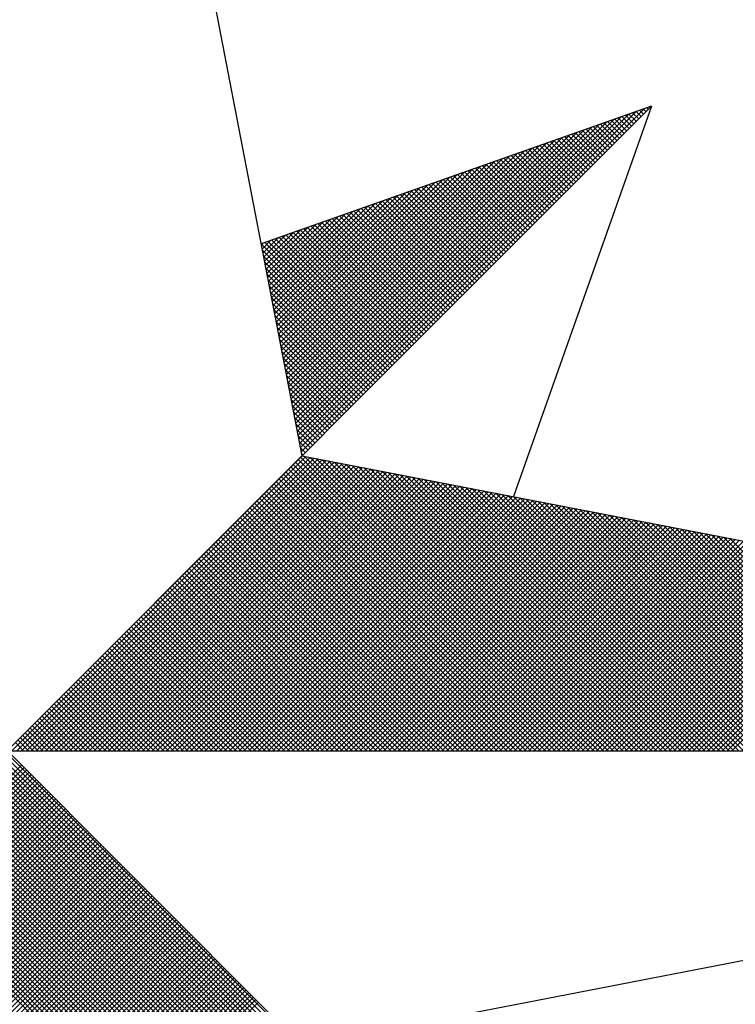
# Model space of a CAD drawing. Extents: x -37.5 to 9.4, y -35.2 to 33.1.
# Drawn here: x 3.1 to 4.3, y 19.7 to 21.3 of the extents above; entities that cross this region are included whole.
import ezdxf

# ---------------------------------------------------------------- set-up
doc = ezdxf.new("R2010")
doc.units = 0
doc.header["$LTSCALE"] = 5
doc.header["$MEASUREMENT"] = 0
doc.layers.add('NORTE', color=7, linetype='Continuous')
doc.layers.add('T-DIM', color=1, linetype='Continuous')

# ---------------------------------------------------------------- blocks, each defined once
blk = doc.blocks.new('*X10')
at = {"color": 0}
for p, q in [((182560.4158, 1662936.5985), (182561.6704, 1662937.8531)), ((182561.6684, 1662937.8335), (182561.6544, 1662937.8475)), ((182561.6773, 1662937.8424), (182561.6675, 1662937.8521)), ((182561.6861, 1662937.8512), (182561.6806, 1662937.8567)), ((182561.6949, 1662937.86), (182561.6936, 1662937.8613)), ((182560.4043, 1662936.6577), (182561.5611, 1662937.8146)), ((182560.4072, 1662936.6429), (182561.5885, 1662937.8242)), ((182560.41, 1662936.6281), (182561.6158, 1662937.8338)), ((182560.4129, 1662936.6133), (182561.6431, 1662937.8435)), ((182561.5977, 1662937.7628), (182561.5499, 1662937.8106)), ((182561.6066, 1662937.7716), (182561.563, 1662937.8152)), ((182561.6154, 1662937.7805), (182561.5761, 1662937.8198)), ((182561.6242, 1662937.7893), (182561.5891, 1662937.8244)), ((182561.6331, 1662937.7982), (182561.6022, 1662937.829)), ((182561.6419, 1662937.807), (182561.6152, 1662937.8337)), ((182561.6508, 1662937.8158), (182561.6283, 1662937.8383)), ((182561.6596, 1662937.8247), (182561.6414, 1662937.8429)), ((182560.3929, 1662936.717), (182561.4518, 1662937.776)), ((182560.3957, 1662936.7022), (182561.4792, 1662937.7856)), ((182560.3986, 1662936.6874), (182561.5065, 1662937.7953)), ((182560.4015, 1662936.6726), (182561.5338, 1662937.8049)), ((182561.527, 1662937.6921), (182561.4454, 1662937.7737)), ((182561.5358, 1662937.7009), (182561.4585, 1662937.7783)), ((182561.5447, 1662937.7098), (182561.4715, 1662937.7829)), ((182561.5535, 1662937.7186), (182561.4846, 1662937.7875)), ((182561.5624, 1662937.7274), (182561.4977, 1662937.7921)), ((182561.5712, 1662937.7363), (182561.5107, 1662937.7968)), ((182561.58, 1662937.7451), (182561.5238, 1662937.8014)), ((182561.5889, 1662937.754), (182561.5369, 1662937.806)), ((182560.3814, 1662936.7763), (182561.3425, 1662937.7374)), ((182560.3843, 1662936.7615), (182561.3699, 1662937.747)), ((182560.3872, 1662936.7466), (182561.3972, 1662937.7567)), ((182560.39, 1662936.7318), (182561.4245, 1662937.7663)), ((182561.4563, 1662937.6214), (182561.3409, 1662937.7368)), ((182561.4651, 1662937.6302), (182561.3539, 1662937.7414)), ((182561.474, 1662937.6391), (182561.367, 1662937.746)), ((182561.4828, 1662937.6479), (182561.3801, 1662937.7506)), ((182561.4917, 1662937.6567), (182561.3931, 1662937.7552)), ((182561.5005, 1662937.6656), (182561.4062, 1662937.7599)), ((182561.5093, 1662937.6744), (182561.4193, 1662937.7645)), ((182561.5182, 1662937.6833), (182561.4323, 1662937.7691)), ((182560.3729, 1662936.8207), (182561.2606, 1662937.7084)), ((182560.3757, 1662936.8059), (182561.2879, 1662937.7181)), ((182560.3786, 1662936.7911), (182561.3152, 1662937.7277)), ((182561.3944, 1662937.5595), (182561.2494, 1662937.7045)), ((182561.4033, 1662937.5683), (182561.2625, 1662937.7091)), ((182561.4121, 1662937.5772), (182561.2756, 1662937.7137)), ((182561.4209, 1662937.586), (182561.2886, 1662937.7183)), ((182561.4298, 1662937.5949), (182561.3017, 1662937.723)), ((182561.4386, 1662937.6037), (182561.3148, 1662937.7276)), ((182561.4475, 1662937.6125), (182561.3278, 1662937.7322)), ((182560.3614, 1662936.88), (182561.1513, 1662937.6699)), ((182560.3643, 1662936.8652), (182561.1786, 1662937.6795)), ((182560.3672, 1662936.8504), (182561.2059, 1662937.6891)), ((182560.37, 1662936.8356), (182561.2332, 1662937.6988)), ((182561.3237, 1662937.4888), (182561.1449, 1662937.6676)), ((182561.3326, 1662937.4976), (182561.158, 1662937.6722)), ((182561.3414, 1662937.5065), (182561.171, 1662937.6768)), ((182561.3502, 1662937.5153), (182561.1841, 1662937.6814)), ((182561.3591, 1662937.5242), (182561.1972, 1662937.6861)), ((182561.3679, 1662937.533), (182561.2102, 1662937.6907)), ((182561.3767, 1662937.5418), (182561.2233, 1662937.6953)), ((182561.3856, 1662937.5507), (182561.2364, 1662937.6999)), ((182560.35, 1662936.9393), (182561.042, 1662937.6313)), ((182560.3529, 1662936.9245), (182561.0693, 1662937.6409)), ((182560.3557, 1662936.9097), (182561.0966, 1662937.6506)), ((182560.3586, 1662936.8948), (182561.1239, 1662937.6602)), ((182561.253, 1662937.4181), (182561.0404, 1662937.6307)), ((182561.2618, 1662937.4269), (182561.0535, 1662937.6353)), ((182561.2707, 1662937.4358), (182561.0665, 1662937.6399)), ((182561.2795, 1662937.4446), (182561.0796, 1662937.6445)), ((182561.2884, 1662937.4534), (182561.0926, 1662937.6492)), ((182561.2972, 1662937.4623), (182561.1057, 1662937.6538)), ((182561.306, 1662937.4711), (182561.1188, 1662937.6584)), ((182561.3149, 1662937.48), (182561.1318, 1662937.663)), ((182560.3386, 1662936.9986), (182560.9327, 1662937.5927)), ((182560.3414, 1662936.9837), (182560.96, 1662937.6023)), ((182560.3443, 1662936.9689), (182560.9873, 1662937.612)), ((182560.3471, 1662936.9541), (182561.0146, 1662937.6216)), ((182561.1823, 1662937.3474), (182560.9359, 1662937.5938)), ((182561.1911, 1662937.3562), (182560.9489, 1662937.5984)), ((182561.2, 1662937.3651), (182560.962, 1662937.603)), ((182561.2088, 1662937.3739), (182560.9751, 1662937.6076)), ((182561.2176, 1662937.3827), (182560.9881, 1662937.6123)), ((182561.2265, 1662937.3916), (182561.0012, 1662937.6169)), ((182561.2353, 1662937.4004), (182561.0143, 1662937.6215)), ((182561.2442, 1662937.4093), (182561.0273, 1662937.6261)), ((182560.33, 1662937.043), (182560.8507, 1662937.5637)), ((182560.3328, 1662937.0282), (182560.878, 1662937.5734)), ((182560.3357, 1662937.0134), (182560.9053, 1662937.583)), ((182561.1116, 1662937.2767), (182560.8313, 1662937.5569)), ((182561.1204, 1662937.2855), (182560.8444, 1662937.5615)), ((182561.1293, 1662937.2943), (182560.8575, 1662937.5661)), ((182561.1381, 1662937.3032), (182560.8705, 1662937.5707)), ((182561.1469, 1662937.312), (182560.8836, 1662937.5754)), ((182561.1558, 1662937.3209), (182560.8967, 1662937.58)), ((182561.1646, 1662937.3297), (182560.9097, 1662937.5846)), ((182561.1735, 1662937.3385), (182560.9228, 1662937.5892)), ((182560.3185, 1662937.1023), (182560.7414, 1662937.5251)), ((182560.3214, 1662937.0875), (182560.7687, 1662937.5348)), ((182560.3243, 1662937.0727), (182560.796, 1662937.5444)), ((182560.3271, 1662937.0578), (182560.8234, 1662937.5541)), ((182561.0497, 1662937.2148), (182560.7399, 1662937.5246)), ((182561.0585, 1662937.2236), (182560.753, 1662937.5292)), ((182561.0674, 1662937.2325), (182560.766, 1662937.5338)), ((182561.0762, 1662937.2413), (182560.7791, 1662937.5385)), ((182561.0851, 1662937.2502), (182560.7922, 1662937.5431)), ((182561.0939, 1662937.259), (182560.8052, 1662937.5477)), ((182561.1027, 1662937.2678), (182560.8183, 1662937.5523)), ((182560.3071, 1662937.1616), (182560.6321, 1662937.4866)), ((182560.31, 1662937.1467), (182560.6594, 1662937.4962)), ((182560.3128, 1662937.1319), (182560.6867, 1662937.5059)), ((182560.3157, 1662937.1171), (182560.7141, 1662937.5155)), ((182560.979, 1662937.1441), (182560.6354, 1662937.4877)), ((182560.9878, 1662937.1529), (182560.6484, 1662937.4923)), ((182560.9967, 1662937.1618), (182560.6615, 1662937.4969)), ((182561.0055, 1662937.1706), (182560.6746, 1662937.5016)), ((182561.0144, 1662937.1794), (182560.6876, 1662937.5062)), ((182561.0232, 1662937.1883), (182560.7007, 1662937.5108)), ((182561.032, 1662937.1971), (182560.7138, 1662937.5154)), ((182561.0409, 1662937.206), (182560.7268, 1662937.52)), ((182560.2985, 1662937.206), (182560.5501, 1662937.4576)), ((182560.3014, 1662937.1912), (182560.5774, 1662937.4673)), ((182560.3042, 1662937.1764), (182560.6048, 1662937.4769)), ((182560.9083, 1662937.0734), (182560.5309, 1662937.4508)), ((182560.9171, 1662937.0822), (182560.5439, 1662937.4554)), ((182560.926, 1662937.0911), (182560.557, 1662937.46)), ((182560.9348, 1662937.0999), (182560.57, 1662937.4647)), ((182560.9436, 1662937.1087), (182560.5831, 1662937.4693)), ((182560.9525, 1662937.1176), (182560.5962, 1662937.4739)), ((182560.9613, 1662937.1264), (182560.6092, 1662937.4785)), ((182560.9702, 1662937.1352), (182560.6223, 1662937.4831)), ((182560.2871, 1662937.2653), (182560.4408, 1662937.419)), ((182560.29, 1662937.2505), (182560.4682, 1662937.4287)), ((182560.2928, 1662937.2357), (182560.4955, 1662937.4383)), ((182560.2957, 1662937.2208), (182560.5228, 1662937.448)), ((182560.8376, 1662937.0027), (182560.4263, 1662937.4139)), ((182560.8464, 1662937.0115), (182560.4394, 1662937.4185)), ((182560.8553, 1662937.0203), (182560.4525, 1662937.4231)), ((182560.8641, 1662937.0292), (182560.4655, 1662937.4277)), ((182560.8729, 1662937.038), (182560.4786, 1662937.4324)), ((182560.8818, 1662937.0469), (182560.4917, 1662937.437)), ((182560.8906, 1662937.0557), (182560.5047, 1662937.4416)), ((182560.8994, 1662937.0645), (182560.5178, 1662937.4462)), ((182560.2757, 1662937.3246), (182560.3315, 1662937.3804)), ((182560.2785, 1662937.3098), (182560.3589, 1662937.3901)), ((182560.2814, 1662937.2949), (182560.3862, 1662937.3997)), ((182560.2842, 1662937.2801), (182560.4135, 1662937.4094)), ((182560.7669, 1662936.932), (182560.3218, 1662937.377)), ((182560.7757, 1662936.9408), (182560.3349, 1662937.3816)), ((182560.7845, 1662936.9496), (182560.3479, 1662937.3862)), ((182560.7934, 1662936.9585), (182560.361, 1662937.3908)), ((182560.8022, 1662936.9673), (182560.3741, 1662937.3955)), ((182560.8111, 1662936.9761), (182560.3871, 1662937.4001)), ((182560.8199, 1662936.985), (182560.4002, 1662937.4047)), ((182560.8287, 1662936.9938), (182560.4133, 1662937.4093)), ((182560.7315, 1662936.8966), (182560.2695, 1662937.3586)), ((182560.2699, 1662937.3542), (182560.2769, 1662937.3611)), ((182560.2728, 1662937.3394), (182560.3042, 1662937.3708)), ((182560.7404, 1662936.9054), (182560.2826, 1662937.3632)), ((182560.7492, 1662936.9143), (182560.2957, 1662937.3678)), ((182560.758, 1662936.9231), (182560.3087, 1662937.3724)), ((182560.7227, 1662936.8878), (182560.2732, 1662937.3372)), ((182560.7138, 1662936.8789), (182560.2774, 1662937.3153)), ((182560.705, 1662936.8701), (182560.2817, 1662937.2934)), ((182560.6962, 1662936.8612), (182560.2859, 1662937.2715)), ((182560.6873, 1662936.8524), (182560.2901, 1662937.2496)), ((182560.6785, 1662936.8436), (182560.2944, 1662937.2277)), ((182560.6696, 1662936.8347), (182560.2986, 1662937.2058)), ((182560.6608, 1662936.8259), (182560.3028, 1662937.1839)), ((182560.652, 1662936.817), (182560.307, 1662937.162)), ((182560.6431, 1662936.8082), (182560.3113, 1662937.1401)), ((182560.6343, 1662936.7994), (182560.3155, 1662937.1182)), ((182560.6254, 1662936.7905), (182560.3197, 1662937.0963)), ((182560.6166, 1662936.7817), (182560.3239, 1662937.0744)), ((182560.6078, 1662936.7729), (182560.3282, 1662937.0525)), ((182560.5989, 1662936.764), (182560.3324, 1662937.0306)), ((182560.5901, 1662936.7552), (182560.3366, 1662937.0087)), ((182560.5813, 1662936.7463), (182560.3408, 1662936.9868)), ((182560.5724, 1662936.7375), (182560.3451, 1662936.9648)), ((182560.5636, 1662936.7287), (182560.3493, 1662936.9429)), ((182560.5547, 1662936.7198), (182560.3535, 1662936.921)), ((182560.5459, 1662936.711), (182560.3577, 1662936.8991)), ((182560.5371, 1662936.7021), (182560.362, 1662936.8772)), ((182560.5282, 1662936.6933), (182560.3662, 1662936.8553)), ((182560.5194, 1662936.6845), (182560.3704, 1662936.8334)), ((182560.5105, 1662936.6756), (182560.3746, 1662936.8115)), ((182560.5017, 1662936.6668), (182560.3789, 1662936.7896)), ((182560.4929, 1662936.6579), (182560.3831, 1662936.7677)), ((182560.484, 1662936.6491), (182560.3873, 1662936.7458)), ((182560.4752, 1662936.6403), (182560.3916, 1662936.7239)), ((182560.4663, 1662936.6314), (182560.3958, 1662936.702)), ((182560.4575, 1662936.6226), (182560.4, 1662936.6801)), ((182560.4487, 1662936.6138), (182560.4042, 1662936.6582)), ((182560.4398, 1662936.6049), (182560.4085, 1662936.6363)), ((182560.431, 1662936.5961), (182560.4127, 1662936.6144)), ((182560.4222, 1662936.5872), (182560.4169, 1662936.5925)), ((182559.3402, 1662935.5052), (182560.4187, 1662936.5837)), ((182559.3578, 1662935.5052), (182560.4335, 1662936.5808)), ((182559.3755, 1662935.5052), (182560.4483, 1662936.578)), ((182559.3932, 1662935.5052), (182560.4631, 1662936.5751)), ((182559.4109, 1662935.5052), (182560.4779, 1662936.5722)), ((182559.4286, 1662935.5052), (182560.4927, 1662936.5694)), ((182559.4462, 1662935.5052), (182560.5076, 1662936.5665)), ((182559.4639, 1662935.5052), (182560.5224, 1662936.5637)), ((182559.4816, 1662935.5052), (182560.5372, 1662936.5608)), ((182559.4993, 1662935.5052), (182560.552, 1662936.558)), ((182559.5169, 1662935.5052), (182560.5668, 1662936.5551)), ((182559.5346, 1662935.5052), (182560.5817, 1662936.5522)), ((182559.5523, 1662935.5052), (182560.5965, 1662936.5494)), ((182561.4335, 1662935.5052), (182560.3868, 1662936.5519)), ((182561.4512, 1662935.5052), (182560.3956, 1662936.5607)), ((182561.4688, 1662935.5052), (182560.4045, 1662936.5696)), ((182561.4865, 1662935.5052), (182560.4133, 1662936.5784)), ((182561.5042, 1662935.5052), (182560.4274, 1662936.582)), ((182561.5219, 1662935.5052), (182560.4493, 1662936.5778)), ((182561.5396, 1662935.5052), (182560.4712, 1662936.5735)), ((182561.5572, 1662935.5052), (182560.4931, 1662936.5693)), ((182561.5749, 1662935.5052), (182560.515, 1662936.5651)), ((182561.5926, 1662935.5052), (182560.5369, 1662936.5609)), ((182561.6103, 1662935.5052), (182560.5588, 1662936.5566)), ((182561.6279, 1662935.5052), (182560.5807, 1662936.5524)), ((182559.57, 1662935.5052), (182560.6113, 1662936.5465)), ((182559.5877, 1662935.5052), (182560.6261, 1662936.5437)), ((182559.6053, 1662935.5052), (182560.6409, 1662936.5408)), ((182559.623, 1662935.5052), (182560.6557, 1662936.5379)), ((182559.6407, 1662935.5052), (182560.6706, 1662936.5351)), ((182559.6584, 1662935.5052), (182560.6854, 1662936.5322)), ((182559.676, 1662935.5052), (182560.7002, 1662936.5294)), ((182559.6937, 1662935.5052), (182560.715, 1662936.5265)), ((182559.7114, 1662935.5052), (182560.7298, 1662936.5236)), ((182559.7291, 1662935.5052), (182560.7447, 1662936.5208)), ((182559.7467, 1662935.5052), (182560.7595, 1662936.5179)), ((182559.7644, 1662935.5052), (182560.7743, 1662936.5151)), ((182561.3628, 1662935.5052), (182560.3514, 1662936.5165)), ((182561.3805, 1662935.5052), (182560.3603, 1662936.5254)), ((182561.3981, 1662935.5052), (182560.3691, 1662936.5342)), ((182561.4158, 1662935.5052), (182560.378, 1662936.543)), ((182561.6456, 1662935.5052), (182560.6026, 1662936.5482)), ((182561.6633, 1662935.5052), (182560.6245, 1662936.544)), ((182561.681, 1662935.5052), (182560.6464, 1662936.5397)), ((182561.6987, 1662935.5052), (182560.6683, 1662936.5355)), ((182561.7163, 1662935.5052), (182560.6902, 1662936.5313)), ((182561.734, 1662935.5052), (182560.7121, 1662936.5271)), ((182561.7517, 1662935.5052), (182560.734, 1662936.5228)), ((182561.7694, 1662935.5052), (182560.756, 1662936.5186)), ((182561.787, 1662935.5052), (182560.7779, 1662936.5144)), ((182559.7821, 1662935.5052), (182560.7891, 1662936.5122)), ((182559.7998, 1662935.5052), (182560.8039, 1662936.5093)), ((182559.8175, 1662935.5052), (182560.8188, 1662936.5065)), ((182559.8351, 1662935.5052), (182560.8336, 1662936.5036)), ((182559.8528, 1662935.5052), (182560.8484, 1662936.5008)), ((182559.8705, 1662935.5052), (182560.8632, 1662936.4979)), ((182559.8882, 1662935.5052), (182560.878, 1662936.4951)), ((182559.9058, 1662935.5052), (182560.8928, 1662936.4922)), ((182559.9235, 1662935.5052), (182560.9077, 1662936.4893)), ((182559.9412, 1662935.5052), (182560.9225, 1662936.4865)), ((182559.9589, 1662935.5052), (182560.9373, 1662936.4836)), ((182559.9766, 1662935.5052), (182560.9521, 1662936.4808)), ((182559.9942, 1662935.5052), (182560.9669, 1662936.4779)), ((182561.2921, 1662935.5052), (182560.3161, 1662936.4812)), ((182561.3097, 1662935.5052), (182560.3249, 1662936.49)), ((182561.3274, 1662935.5052), (182560.3338, 1662936.4989)), ((182561.3451, 1662935.5052), (182560.3426, 1662936.5077)), ((182561.8047, 1662935.5052), (182560.7998, 1662936.5102)), ((182561.8224, 1662935.5052), (182560.8217, 1662936.5059)), ((182561.8401, 1662935.5052), (182560.8436, 1662936.5017)), ((182561.8578, 1662935.5052), (182560.8655, 1662936.4975)), ((182561.8754, 1662935.5052), (182560.8874, 1662936.4932)), ((182561.8931, 1662935.5052), (182560.9093, 1662936.489)), ((182561.9108, 1662935.5052), (182560.9312, 1662936.4848)), ((182561.9285, 1662935.5052), (182560.9531, 1662936.4806)), ((182561.9461, 1662935.5052), (182560.975, 1662936.4763)), ((182560.0119, 1662935.5052), (182560.9818, 1662936.475)), ((182560.0296, 1662935.5052), (182560.9966, 1662936.4722)), ((182560.0473, 1662935.5052), (182561.0114, 1662936.4693)), ((182560.0649, 1662935.5052), (182561.0262, 1662936.4665)), ((182560.0826, 1662935.5052), (182561.041, 1662936.4636)), ((182560.1003, 1662935.5052), (182561.0558, 1662936.4607)), ((182560.118, 1662935.5052), (182561.0707, 1662936.4579)), ((182560.1357, 1662935.5052), (182561.0855, 1662936.455)), ((182560.1533, 1662935.5052), (182561.1003, 1662936.4522)), ((182560.171, 1662935.5052), (182561.1151, 1662936.4493)), ((182560.1887, 1662935.5052), (182561.1299, 1662936.4464)), ((182560.2064, 1662935.5052), (182561.1448, 1662936.4436)), ((182560.224, 1662935.5052), (182561.1596, 1662936.4407)), ((182561.2214, 1662935.5052), (182560.2807, 1662936.4458)), ((182561.239, 1662935.5052), (182560.2896, 1662936.4547)), ((182561.2567, 1662935.5052), (182560.2984, 1662936.4635)), ((182561.2744, 1662935.5052), (182560.3072, 1662936.4723)), ((182561.9638, 1662935.5052), (182560.9969, 1662936.4721)), ((182561.9815, 1662935.5052), (182561.0188, 1662936.4679)), ((182561.9992, 1662935.5052), (182561.0407, 1662936.4637)), ((182562.0169, 1662935.5052), (182561.0626, 1662936.4594)), ((182562.0345, 1662935.5052), (182561.0845, 1662936.4552)), ((182562.0522, 1662935.5052), (182561.1064, 1662936.451)), ((182562.0699, 1662935.5052), (182561.1283, 1662936.4468)), ((182562.0876, 1662935.5052), (182561.1502, 1662936.4425)), ((182560.2417, 1662935.5052), (182561.1744, 1662936.4379)), ((182561.1506, 1662935.5052), (182560.2454, 1662936.4105)), ((182561.1683, 1662935.5052), (182560.2542, 1662936.4193)), ((182560.2594, 1662935.5052), (182561.1892, 1662936.435)), ((182561.186, 1662935.5052), (182560.2631, 1662936.4281)), ((182561.2037, 1662935.5052), (182560.2719, 1662936.437)), ((182560.2771, 1662935.5052), (182561.204, 1662936.4321)), ((182560.2948, 1662935.5052), (182561.2189, 1662936.4293)), ((182560.3124, 1662935.5052), (182561.2337, 1662936.4264)), ((182560.3301, 1662935.5052), (182561.2485, 1662936.4236)), ((182560.3478, 1662935.5052), (182561.2633, 1662936.4207)), ((182560.3655, 1662935.5052), (182561.2781, 1662936.4179)), ((182560.3831, 1662935.5052), (182561.2929, 1662936.415)), ((182560.4008, 1662935.5052), (182561.3078, 1662936.4121)), ((182560.4185, 1662935.5052), (182561.3226, 1662936.4093)), ((182560.4362, 1662935.5052), (182561.3374, 1662936.4064)), ((182562.1052, 1662935.5052), (182561.1721, 1662936.4383)), ((182562.1229, 1662935.5052), (182561.194, 1662936.4341)), ((182562.1406, 1662935.5052), (182561.2159, 1662936.4299)), ((182562.1583, 1662935.5052), (182561.2378, 1662936.4256)), ((182562.1759, 1662935.5052), (182561.2597, 1662936.4214)), ((182562.1936, 1662935.5052), (182561.2816, 1662936.4172)), ((182562.2113, 1662935.5052), (182561.3035, 1662936.4129)), ((182562.229, 1662935.5052), (182561.3255, 1662936.4087)), ((182562.2467, 1662935.5052), (182561.3474, 1662936.4045)), ((182561.0799, 1662935.5052), (182560.21, 1662936.3751)), ((182561.0976, 1662935.5052), (182560.2189, 1662936.3839)), ((182561.1153, 1662935.5052), (182560.2277, 1662936.3928)), ((182561.133, 1662935.5052), (182560.2365, 1662936.4016)), ((182560.4539, 1662935.5052), (182561.3522, 1662936.4036)), ((182560.4715, 1662935.5052), (182561.367, 1662936.4007)), ((182560.4892, 1662935.5052), (182561.3819, 1662936.3978)), ((182560.5069, 1662935.5052), (182561.3967, 1662936.395)), ((182560.5246, 1662935.5052), (182561.4115, 1662936.3921)), ((182560.5422, 1662935.5052), (182561.4263, 1662936.3893)), ((182560.5599, 1662935.5052), (182561.4411, 1662936.3864)), ((182560.5776, 1662935.5052), (182561.4559, 1662936.3835)), ((182560.5953, 1662935.5052), (182561.4708, 1662936.3807)), ((182560.613, 1662935.5052), (182561.4856, 1662936.3778)), ((182560.6306, 1662935.5052), (182561.5004, 1662936.375)), ((182560.6483, 1662935.5052), (182561.5152, 1662936.3721)), ((182560.666, 1662935.5052), (182561.53, 1662936.3692)), ((182562.2643, 1662935.5052), (182561.3693, 1662936.4003)), ((182562.282, 1662935.5052), (182561.3912, 1662936.396)), ((182562.2997, 1662935.5052), (182561.4131, 1662936.3918)), ((182562.3174, 1662935.5052), (182561.435, 1662936.3876)), ((182562.335, 1662935.5052), (182561.4569, 1662936.3834)), ((182562.3527, 1662935.5052), (182561.4788, 1662936.3791)), ((182562.3704, 1662935.5052), (182561.5007, 1662936.3749)), ((182562.3881, 1662935.5052), (182561.5226, 1662936.3707)), ((182561.0092, 1662935.5052), (182560.1747, 1662936.3398)), ((182561.0269, 1662935.5052), (182560.1835, 1662936.3486)), ((182561.0446, 1662935.5052), (182560.1923, 1662936.3574)), ((182561.0623, 1662935.5052), (182560.2012, 1662936.3663)), ((182560.6837, 1662935.5052), (182561.5449, 1662936.3664)), ((182560.7013, 1662935.5052), (182561.5597, 1662936.3635)), ((182560.719, 1662935.5052), (182561.5745, 1662936.3607)), ((182560.7367, 1662935.5052), (182561.5893, 1662936.3578)), ((182560.7544, 1662935.5052), (182561.6041, 1662936.355)), ((182560.7721, 1662935.5052), (182561.619, 1662936.3521)), ((182560.7897, 1662935.5052), (182561.6338, 1662936.3492)), ((182560.8074, 1662935.5052), (182561.6486, 1662936.3464)), ((182560.8251, 1662935.5052), (182561.6634, 1662936.3435)), ((182560.8428, 1662935.5052), (182561.6782, 1662936.3407)), ((182560.8604, 1662935.5052), (182561.693, 1662936.3378)), ((182560.8781, 1662935.5052), (182561.7079, 1662936.3349)), ((182562.4058, 1662935.5052), (182561.5445, 1662936.3665)), ((182562.4234, 1662935.5052), (182561.5664, 1662936.3622)), ((182562.4411, 1662935.5052), (182561.5883, 1662936.358)), ((182562.4588, 1662935.5052), (182561.6102, 1662936.3538)), ((182562.4765, 1662935.5052), (182561.6321, 1662936.3496)), ((182562.4941, 1662935.5052), (182561.654, 1662936.3453)), ((182562.5118, 1662935.5052), (182561.6759, 1662936.3411)), ((182562.5295, 1662935.5052), (182561.6978, 1662936.3369)), ((182562.5472, 1662935.5052), (182561.7197, 1662936.3326)), ((182560.9385, 1662935.5052), (182560.1393, 1662936.3044)), ((182560.9562, 1662935.5052), (182560.1481, 1662936.3132)), ((182560.9739, 1662935.5052), (182560.157, 1662936.3221)), ((182560.9915, 1662935.5052), (182560.1658, 1662936.3309)), ((182560.8958, 1662935.5052), (182561.7227, 1662936.3321)), ((182560.9135, 1662935.5052), (182561.7375, 1662936.3292)), ((182560.9312, 1662935.5052), (182561.7523, 1662936.3264)), ((182560.9488, 1662935.5052), (182561.7671, 1662936.3235)), ((182560.9665, 1662935.5052), (182561.782, 1662936.3206)), ((182560.9842, 1662935.5052), (182561.7968, 1662936.3178)), ((182561.0019, 1662935.5052), (182561.8116, 1662936.3149)), ((182561.0195, 1662935.5052), (182561.8264, 1662936.3121)), ((182561.0372, 1662935.5052), (182561.8412, 1662936.3092)), ((182561.0549, 1662935.5052), (182561.856, 1662936.3063)), ((182561.0726, 1662935.5052), (182561.8709, 1662936.3035)), ((182561.0903, 1662935.5052), (182561.8857, 1662936.3006)), ((182561.1079, 1662935.5052), (182561.9005, 1662936.2978)), ((182562.5649, 1662935.5052), (182561.7416, 1662936.3284)), ((182562.5825, 1662935.5052), (182561.7635, 1662936.3242)), ((182562.6002, 1662935.5052), (182561.7854, 1662936.32)), ((182562.6179, 1662935.5052), (182561.8073, 1662936.3157)), ((182562.6356, 1662935.5052), (182561.8292, 1662936.3115)), ((182562.6532, 1662935.5052), (182561.8511, 1662936.3073)), ((182562.6709, 1662935.5052), (182561.8731, 1662936.3031)), ((182562.6886, 1662935.5052), (182561.895, 1662936.2988)), ((182560.8501, 1662935.5052), (182560.0951, 1662936.2602)), ((182560.8678, 1662935.5052), (182560.104, 1662936.269)), ((182560.8855, 1662935.5052), (182560.1128, 1662936.2779)), ((182560.9032, 1662935.5052), (182560.1216, 1662936.2867)), ((182560.9208, 1662935.5052), (182560.1305, 1662936.2956)), ((182561.1256, 1662935.5052), (182561.9153, 1662936.2949)), ((182561.1433, 1662935.5052), (182561.9301, 1662936.2921)), ((182561.161, 1662935.5052), (182561.945, 1662936.2892)), ((182561.1786, 1662935.5052), (182561.9598, 1662936.2863)), ((182561.1963, 1662935.5052), (182561.9746, 1662936.2835)), ((182561.214, 1662935.5052), (182561.9894, 1662936.2806)), ((182561.2317, 1662935.5052), (182562.0042, 1662936.2778)), ((182561.2494, 1662935.5052), (182562.0191, 1662936.2749)), ((182561.267, 1662935.5052), (182562.0339, 1662936.272)), ((182561.2847, 1662935.5052), (182562.0487, 1662936.2692)), ((182561.3024, 1662935.5052), (182562.0635, 1662936.2663)), ((182561.3201, 1662935.5052), (182562.0783, 1662936.2635)), ((182561.3377, 1662935.5052), (182562.0931, 1662936.2606)), ((182562.7063, 1662935.5052), (182561.9169, 1662936.2946)), ((182562.724, 1662935.5052), (182561.9388, 1662936.2904)), ((182562.7416, 1662935.5052), (182561.9607, 1662936.2862)), ((182562.7593, 1662935.5052), (182561.9826, 1662936.2819)), ((182560.7794, 1662935.5052), (182560.0598, 1662936.2248)), ((182560.7971, 1662935.5052), (182560.0686, 1662936.2337)), ((182560.8148, 1662935.5052), (182560.0774, 1662936.2425)), ((182560.8324, 1662935.5052), (182560.0863, 1662936.2514)), ((182561.3554, 1662935.5052), (182562.108, 1662936.2577)), ((182561.3731, 1662935.5052), (182562.1228, 1662936.2549)), ((182561.3908, 1662935.5052), (182562.1376, 1662936.252)), ((182561.4085, 1662935.5052), (182562.1524, 1662936.2492)), ((182561.4261, 1662935.5052), (182562.1672, 1662936.2463)), ((182561.4438, 1662935.5052), (182562.1821, 1662936.2434)), ((182561.4615, 1662935.5052), (182562.1969, 1662936.2406)), ((182561.4792, 1662935.5052), (182562.2117, 1662936.2377)), ((182561.4968, 1662935.5052), (182562.2265, 1662936.2349)), ((182561.5145, 1662935.5052), (182562.2413, 1662936.232)), ((182561.5322, 1662935.5052), (182562.2562, 1662936.2291)), ((182561.5499, 1662935.5052), (182562.271, 1662936.2263)), ((182560.7087, 1662935.5052), (182560.0244, 1662936.1895)), ((182560.7264, 1662935.5052), (182560.0332, 1662936.1983)), ((182560.7441, 1662935.5052), (182560.0421, 1662936.2072)), ((182560.7617, 1662935.5052), (182560.0509, 1662936.216)), ((182561.5675, 1662935.5052), (182562.2858, 1662936.2234)), ((182561.5852, 1662935.5052), (182562.3006, 1662936.2206)), ((182561.6029, 1662935.5052), (182562.3154, 1662936.2177)), ((182561.6206, 1662935.5052), (182562.3302, 1662936.2149)), ((182561.6383, 1662935.5052), (182562.3451, 1662936.212)), ((182561.6559, 1662935.5052), (182562.3599, 1662936.2091)), ((182561.6736, 1662935.5052), (182562.3747, 1662936.2063)), ((182561.6913, 1662935.5052), (182562.3895, 1662936.2034)), ((182561.709, 1662935.5052), (182562.4043, 1662936.2006)), ((182561.7266, 1662935.5052), (182562.4192, 1662936.1977)), ((182561.7443, 1662935.5052), (182562.434, 1662936.1948)), ((182561.762, 1662935.5052), (182562.4488, 1662936.192)), ((182561.7797, 1662935.5052), (182562.4636, 1662936.1891)), ((182560.638, 1662935.5052), (182559.989, 1662936.1541)), ((182560.6557, 1662935.5052), (182559.9979, 1662936.163)), ((182560.6733, 1662935.5052), (182560.0067, 1662936.1718)), ((182560.691, 1662935.5052), (182560.0156, 1662936.1807)), ((182561.7974, 1662935.5052), (182562.4784, 1662936.1863)), ((182561.815, 1662935.5052), (182562.4932, 1662936.1834)), ((182561.8327, 1662935.5052), (182562.5081, 1662936.1805)), ((182561.8504, 1662935.5052), (182562.5229, 1662936.1777)), ((182561.8681, 1662935.5052), (182562.5377, 1662936.1748)), ((182561.8857, 1662935.5052), (182562.5525, 1662936.172)), ((182561.9034, 1662935.5052), (182562.5673, 1662936.1691)), ((182561.9211, 1662935.5052), (182562.5822, 1662936.1662)), ((182561.9388, 1662935.5052), (182562.597, 1662936.1634)), ((182561.9565, 1662935.5052), (182562.6118, 1662936.1605)), ((182561.9741, 1662935.5052), (182562.6266, 1662936.1577)), ((182561.9918, 1662935.5052), (182562.6414, 1662936.1548)), ((182560.5673, 1662935.5052), (182559.9537, 1662936.1188)), ((182560.585, 1662935.5052), (182559.9625, 1662936.1276)), ((182560.6026, 1662935.5052), (182559.9714, 1662936.1365)), ((182560.6203, 1662935.5052), (182559.9802, 1662936.1453)), ((182560.4966, 1662935.5052), (182559.9183, 1662936.0834)), ((182560.5142, 1662935.5052), (182559.9272, 1662936.0923)), ((182560.5319, 1662935.5052), (182559.936, 1662936.1011)), ((182560.5496, 1662935.5052), (182559.9449, 1662936.1099)), ((182560.4259, 1662935.5052), (182559.883, 1662936.0481)), ((182560.4435, 1662935.5052), (182559.8918, 1662936.0569)), ((182560.4612, 1662935.5052), (182559.9007, 1662936.0657)), ((182560.4789, 1662935.5052), (182559.9095, 1662936.0746)), ((182560.3551, 1662935.5052), (182559.8476, 1662936.0127)), ((182560.3728, 1662935.5052), (182559.8565, 1662936.0216)), ((182560.3905, 1662935.5052), (182559.8653, 1662936.0304)), ((182560.4082, 1662935.5052), (182559.8741, 1662936.0392)), ((182560.2844, 1662935.5052), (182559.8123, 1662935.9774)), ((182560.3021, 1662935.5052), (182559.8211, 1662935.9862)), ((182560.3198, 1662935.5052), (182559.83, 1662935.995)), ((182560.3375, 1662935.5052), (182559.8388, 1662936.0039)), ((182560.2137, 1662935.5052), (182559.7769, 1662935.942)), ((182560.2314, 1662935.5052), (182559.7858, 1662935.9508)), ((182560.2491, 1662935.5052), (182559.7946, 1662935.9597)), ((182560.2668, 1662935.5052), (182559.8034, 1662935.9685)), ((182560.143, 1662935.5052), (182559.7416, 1662935.9066)), ((182560.1607, 1662935.5052), (182559.7504, 1662935.9155)), ((182560.1784, 1662935.5052), (182559.7592, 1662935.9243)), ((182560.1961, 1662935.5052), (182559.7681, 1662935.9332)), ((182560.0723, 1662935.5052), (182559.7062, 1662935.8713)), ((182560.09, 1662935.5052), (182559.715, 1662935.8801)), ((182560.1077, 1662935.5052), (182559.7239, 1662935.889)), ((182560.1253, 1662935.5052), (182559.7327, 1662935.8978)), ((182560.0016, 1662935.5052), (182559.6709, 1662935.8359)), ((182560.0193, 1662935.5052), (182559.6797, 1662935.8448)), ((182560.037, 1662935.5052), (182559.6885, 1662935.8536)), ((182560.0546, 1662935.5052), (182559.6974, 1662935.8625)), ((182559.9309, 1662935.5052), (182559.6355, 1662935.8006)), ((182559.9486, 1662935.5052), (182559.6443, 1662935.8094)), ((182559.9662, 1662935.5052), (182559.6532, 1662935.8183)), ((182559.9839, 1662935.5052), (182559.662, 1662935.8271)), ((182559.8425, 1662935.5052), (182559.5913, 1662935.7564)), ((182559.8602, 1662935.5052), (182559.6001, 1662935.7652)), ((182559.8779, 1662935.5052), (182559.609, 1662935.7741)), ((182559.8955, 1662935.5052), (182559.6178, 1662935.7829)), ((182559.9132, 1662935.5052), (182559.6267, 1662935.7917)), ((182559.7718, 1662935.5052), (182559.5559, 1662935.721)), ((182559.7895, 1662935.5052), (182559.5648, 1662935.7299)), ((182559.8071, 1662935.5052), (182559.5736, 1662935.7387)), ((182559.8248, 1662935.5052), (182559.5825, 1662935.7475)), ((182559.7011, 1662935.5052), (182559.5206, 1662935.6857)), ((182559.7188, 1662935.5052), (182559.5294, 1662935.6945)), ((182559.7364, 1662935.5052), (182559.5383, 1662935.7034)), ((182559.7541, 1662935.5052), (182559.5471, 1662935.7122)), ((182559.6304, 1662935.5052), (182559.4852, 1662935.6503)), ((182559.648, 1662935.5052), (182559.4941, 1662935.6592)), ((182559.6657, 1662935.5052), (182559.5029, 1662935.668)), ((182559.6834, 1662935.5052), (182559.5118, 1662935.6768)), ((182559.5597, 1662935.5052), (182559.4499, 1662935.615)), ((182559.5773, 1662935.5052), (182559.4587, 1662935.6238)), ((182559.595, 1662935.5052), (182559.4676, 1662935.6326)), ((182559.6127, 1662935.5052), (182559.4764, 1662935.6415)), ((182559.4889, 1662935.5052), (182559.4145, 1662935.5796)), ((182559.5066, 1662935.5052), (182559.4234, 1662935.5885)), ((182559.5243, 1662935.5052), (182559.4322, 1662935.5973)), ((182559.542, 1662935.5052), (182559.441, 1662935.6061)), ((182559.4182, 1662935.5052), (182559.3792, 1662935.5443)), ((182559.4359, 1662935.5052), (182559.388, 1662935.5531)), ((182559.4536, 1662935.5052), (182559.3968, 1662935.5619)), ((182559.4713, 1662935.5052), (182559.4057, 1662935.5708)), ((182559.4006, 1662935.5052), (182559.3703, 1662935.5354)), ((182560.4169, 1662934.4181), (182559.3401, 1662935.4949)), ((182560.4141, 1662934.4033), (182559.3401, 1662935.4773)), ((182560.4112, 1662934.3885), (182559.3401, 1662935.4596)), ((182559.3401, 1662935.3991), (182559.3932, 1662935.4521)), ((182559.3401, 1662935.3814), (182559.402, 1662935.4433)), ((182560.4084, 1662934.3736), (182559.3401, 1662935.4419)), ((182559.3401, 1662935.3637), (182559.4108, 1662935.4345)), ((182559.3401, 1662935.346), (182559.4197, 1662935.4256)), ((182560.4055, 1662934.3588), (182559.3401, 1662935.4242)), ((182559.3401, 1662935.3284), (182559.4285, 1662935.4168)), ((182559.3401, 1662935.3107), (182559.4374, 1662935.4079)), ((182560.4027, 1662934.344), (182559.3401, 1662935.4065)), ((182559.3401, 1662935.293), (182559.4462, 1662935.3991)), ((182559.3401, 1662935.2753), (182559.455, 1662935.3903)), ((182560.3998, 1662934.3292), (182559.3401, 1662935.3889)), ((182559.3401, 1662935.2577), (182559.4639, 1662935.3814)), ((182559.3401, 1662935.24), (182559.4727, 1662935.3726)), ((182560.3969, 1662934.3144), (182559.3401, 1662935.3712)), ((182559.3401, 1662935.2223), (182559.4816, 1662935.3637)), ((182559.3401, 1662935.2046), (182559.4904, 1662935.3549)), ((182560.3941, 1662934.2995), (182559.3401, 1662935.3535)), ((182559.3401, 1662935.1869), (182559.4992, 1662935.3461)), ((182559.3401, 1662935.1693), (182559.5081, 1662935.3372)), ((182560.3912, 1662934.2847), (182559.3401, 1662935.3358)), ((182559.3401, 1662935.1516), (182559.5169, 1662935.3284)), ((182559.3401, 1662935.1339), (182559.5258, 1662935.3196)), ((182560.3884, 1662934.2699), (182559.3401, 1662935.3182)), ((182559.3401, 1662935.1162), (182559.5346, 1662935.3107)), ((182559.3401, 1662935.0986), (182559.5434, 1662935.3019)), ((182560.3855, 1662934.2551), (182559.3401, 1662935.3005)), ((182559.3401, 1662935.0809), (182559.5523, 1662935.293)), ((182559.3401, 1662935.0632), (182559.5611, 1662935.2842)), ((182560.3826, 1662934.2403), (182559.3401, 1662935.2828)), ((182559.3401, 1662935.0455), (182559.5699, 1662935.2754)), ((182559.3401, 1662935.0278), (182559.5788, 1662935.2665)), ((182560.3798, 1662934.2255), (182559.3401, 1662935.2651)), ((182559.3401, 1662935.0102), (182559.5876, 1662935.2577)), ((182559.3401, 1662934.9925), (182559.5965, 1662935.2488)), ((182560.3769, 1662934.2106), (182559.3401, 1662935.2474)), ((182559.3401, 1662934.9748), (182559.6053, 1662935.24)), ((182559.3401, 1662934.9571), (182559.6141, 1662935.2312)), ((182560.3741, 1662934.1958), (182559.3401, 1662935.2298)), ((182559.3401, 1662934.9395), (182559.623, 1662935.2223)), ((182559.3401, 1662934.9218), (182559.6318, 1662935.2135)), ((182560.3712, 1662934.181), (182559.3401, 1662935.2121)), ((182559.3401, 1662934.9041), (182559.6407, 1662935.2046)), ((182559.3401, 1662934.8864), (182559.6495, 1662935.1958)), ((182560.3683, 1662934.1662), (182559.3401, 1662935.1944)), ((182559.3401, 1662934.8687), (182559.6583, 1662935.187)), ((182559.3401, 1662934.8511), (182559.6672, 1662935.1781)), ((182560.3655, 1662934.1514), (182559.3401, 1662935.1767)), ((182559.3401, 1662934.8334), (182559.676, 1662935.1693)), ((182559.3401, 1662934.8157), (182559.6848, 1662935.1605)), ((182560.3626, 1662934.1365), (182559.3401, 1662935.1591)), ((182559.3401, 1662934.798), (182559.6937, 1662935.1516)), ((182559.3401, 1662934.7804), (182559.7025, 1662935.1428)), ((182560.3598, 1662934.1217), (182559.3401, 1662935.1414)), ((182559.3401, 1662934.7627), (182559.7114, 1662935.1339)), ((182559.3401, 1662934.745), (182559.7202, 1662935.1251)), ((182560.3569, 1662934.1069), (182559.3401, 1662935.1237)), ((182559.3401, 1662934.7273), (182559.729, 1662935.1163)), ((182559.3401, 1662934.7096), (182559.7379, 1662935.1074)), ((182560.354, 1662934.0921), (182559.3401, 1662935.106)), ((182559.3401, 1662934.692), (182559.7467, 1662935.0986)), ((182559.3401, 1662934.6743), (182559.7556, 1662935.0897)), ((182560.3512, 1662934.0773), (182559.3401, 1662935.0883)), ((182559.3401, 1662934.6566), (182559.7644, 1662935.0809)), ((182559.3401, 1662934.6389), (182559.7732, 1662935.0721)), ((182560.3483, 1662934.0624), (182559.3401, 1662935.0707)), ((182559.3401, 1662934.6213), (182559.7821, 1662935.0632)), ((182559.3401, 1662934.6036), (182559.7909, 1662935.0544)), ((182560.3455, 1662934.0476), (182559.3401, 1662935.053)), ((182559.3401, 1662934.5859), (182559.7998, 1662935.0455)), ((182559.3401, 1662934.5682), (182559.8086, 1662935.0367)), ((182560.3426, 1662934.0328), (182559.3401, 1662935.0353)), ((182559.3401, 1662934.5505), (182559.8174, 1662935.0279)), ((182559.3401, 1662934.5329), (182559.8263, 1662935.019)), ((182560.3397, 1662934.018), (182559.3401, 1662935.0176)), ((182559.3401, 1662934.5152), (182559.8351, 1662935.0102)), ((182559.3401, 1662934.4975), (182559.8439, 1662935.0014)), ((182560.3369, 1662934.0032), (182559.3401, 1662935)), ((182559.3401, 1662934.4798), (182559.8528, 1662934.9925)), ((182559.3401, 1662934.4622), (182559.8616, 1662934.9837)), ((182560.334, 1662933.9884), (182559.3401, 1662934.9823)), ((182559.3401, 1662934.4445), (182559.8705, 1662934.9748)), ((182559.3401, 1662934.4268), (182559.8793, 1662934.966)), ((182560.3312, 1662933.9735), (182559.3401, 1662934.9646)), ((182559.3401, 1662934.4091), (182559.8881, 1662934.9572)), ((182559.3401, 1662934.3914), (182559.897, 1662934.9483)), ((182560.3283, 1662933.9587), (182559.3401, 1662934.9469)), ((182559.3401, 1662934.3738), (182559.9058, 1662934.9395)), ((182559.3401, 1662934.3561), (182559.9147, 1662934.9306)), ((182560.3255, 1662933.9439), (182559.3401, 1662934.9292)), ((182559.3401, 1662934.3384), (182559.9235, 1662934.9218)), ((182559.3401, 1662934.3207), (182559.9323, 1662934.913)), ((182560.3226, 1662933.9291), (182559.3401, 1662934.9116)), ((182559.3401, 1662934.3031), (182559.9412, 1662934.9041)), ((182559.3401, 1662934.2854), (182559.95, 1662934.8953)), ((182560.3197, 1662933.9143), (182559.3401, 1662934.8939)), ((182559.3401, 1662934.2677), (182559.9589, 1662934.8864)), ((182559.3401, 1662934.25), (182559.9677, 1662934.8776)), ((182560.3169, 1662933.8994), (182559.3401, 1662934.8762)), ((182559.3401, 1662934.2323), (182559.9765, 1662934.8688)), ((182559.3401, 1662934.2147), (182559.9854, 1662934.8599)), ((182560.314, 1662933.8846), (182559.3401, 1662934.8585)), ((182559.3401, 1662934.197), (182559.9942, 1662934.8511)), ((182559.3401, 1662934.1793), (182560.003, 1662934.8423)), ((182560.3112, 1662933.8698), (182559.3401, 1662934.8409)), ((182559.3401, 1662934.1616), (182560.0119, 1662934.8334)), ((182559.3401, 1662934.144), (182560.0207, 1662934.8246)), ((182560.3083, 1662933.855), (182559.3401, 1662934.8232)), ((182559.3401, 1662934.1263), (182560.0296, 1662934.8157)), ((182559.3401, 1662934.1086), (182560.0384, 1662934.8069)), ((182560.3054, 1662933.8402), (182559.3401, 1662934.8055)), ((182559.3401, 1662934.0909), (182560.0472, 1662934.7981)), ((182559.3401, 1662934.0732), (182560.0561, 1662934.7892)), ((182560.3026, 1662933.8254), (182559.3401, 1662934.7878)), ((182559.3401, 1662934.0556), (182560.0649, 1662934.7804)), ((182559.3401, 1662934.0379), (182560.0738, 1662934.7715)), ((182560.2997, 1662933.8105), (182559.3401, 1662934.7701)), ((182559.3401, 1662934.0202), (182560.0826, 1662934.7627)), ((182559.3401, 1662934.0025), (182560.0914, 1662934.7539)), ((182560.2969, 1662933.7957), (182559.3401, 1662934.7525)), ((182559.3401, 1662933.9849), (182560.1003, 1662934.745)), ((182559.3401, 1662933.9672), (182560.1091, 1662934.7362)), ((182560.294, 1662933.7809), (182559.3401, 1662934.7348)), ((182559.3401, 1662933.9495), (182560.118, 1662934.7273)), ((182559.3401, 1662933.9318), (182560.1268, 1662934.7185)), ((182560.2911, 1662933.7661), (182559.3401, 1662934.7171)), ((182559.3401, 1662933.9141), (182560.1356, 1662934.7097)), ((182559.3401, 1662933.8965), (182560.1445, 1662934.7008)), ((182560.2883, 1662933.7513), (182559.3401, 1662934.6994)), ((182559.3401, 1662933.8788), (182560.1533, 1662934.692)), ((182559.3401, 1662933.8611), (182560.1621, 1662934.6832)), ((182560.2854, 1662933.7364), (182559.3401, 1662934.6818)), ((182559.3401, 1662933.8434), (182560.171, 1662934.6743)), ((182559.3401, 1662933.8258), (182560.1798, 1662934.6655)), ((182560.2826, 1662933.7216), (182559.3401, 1662934.6641)), ((182559.3401, 1662933.8081), (182560.1887, 1662934.6566)), ((182559.3401, 1662933.7904), (182560.1975, 1662934.6478)), ((182560.2797, 1662933.7068), (182559.3401, 1662934.6464)), ((182559.3401, 1662933.7727), (182560.2063, 1662934.639)), ((182559.3401, 1662933.755), (182560.2152, 1662934.6301)), ((182560.2768, 1662933.692), (182559.3401, 1662934.6287)), ((182559.3401, 1662933.7374), (182560.224, 1662934.6213)), ((182559.3401, 1662933.7197), (182560.2329, 1662934.6124)), ((182559.3401, 1662933.702), (182560.2417, 1662934.6036)), ((182559.3401, 1662933.6843), (182560.2505, 1662934.5948)), ((182559.3401, 1662933.6667), (182560.2594, 1662934.5859))]:
    blk.add_line(p, q, dxfattribs=at)
blk = doc.blocks.new('NORTEGEO')
at = {"layer": 'NORTE', "color": 7}
for p, q in [((0, 6.6682), (1.0785, 1.0785)), ((-2.3576, -2.3576), (2.3576, 2.3576)), ((-2.3576, 2.3576), (2.3576, -2.3576)), ((2.3576, 2.3576), (0.929, 1.8532)), ((2.3576, 2.3576), (1.8532, 0.929)), ((1.0785, 1.0785), (6.6682, 0)), ((-6.6682, 0), (6.6682, 0)), ((1.0785, -1.0785), (6.6682, 0))]:
    blk.add_line(p, q, dxfattribs=at)
at = {"layer": 'NORTE'}
blk.add_blockref('*X10', (-182559.3401, -1662935.5052), dxfattribs=at)

msp = doc.modelspace()

# ---------------------------------------------------------------- block references
at = {"layer": 'T-DIM', "ltscale": 0.75, "xscale": 0.4475094932131469, "yscale": 0.4475094932131469, "zscale": 0.4475094932386284}
msp.add_blockref('NORTEGEO', (3.0578, 20.1004), dxfattribs=at)

doc.saveas('drawing.dxf')
